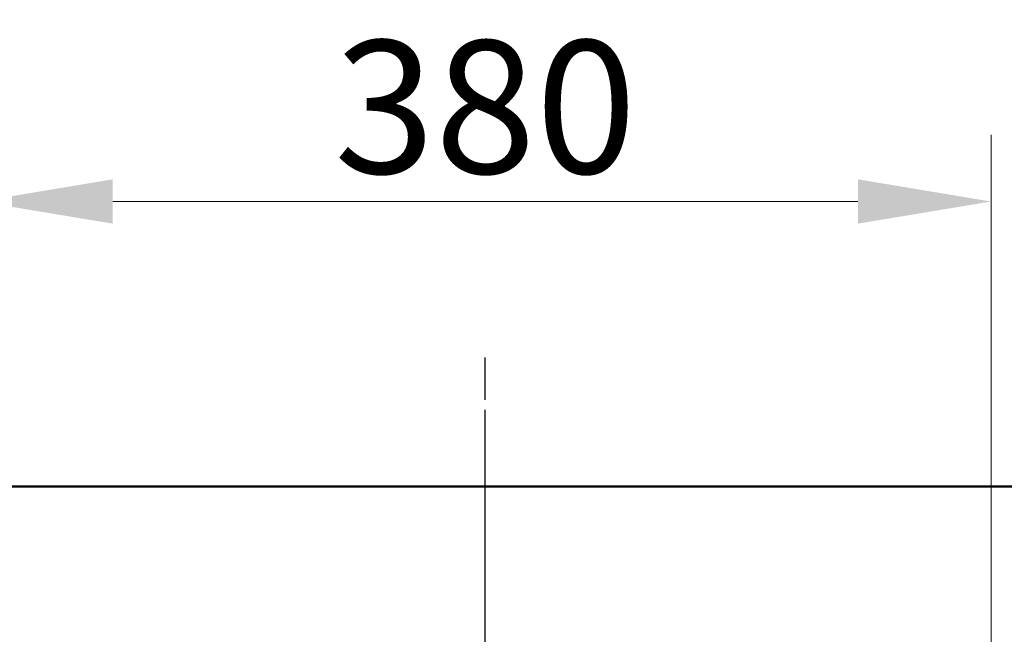
# Model space of a CAD drawing. Extents: x 476 to 3171, y 942 to 4985.
# Drawn here: x 719 to 1089, y 3238 to 3469 of the extents above; entities that cross this region are included whole.
import ezdxf

# ---------------------------------------------------------------- set-up
doc = ezdxf.new("R2010")
doc.units = 0
doc.linetypes.add('CENTER2', pattern=[28.575, 19.05, -3.175, 3.175, -3.175])
doc.layers.get('Defpoints').update_dxf_attribs({"lineweight": 15})
for name, color, linetype, lineweight in [('buitelijn', 1, 'Continuous', 50), ('centerlijn', 9, 'CENTER2', 25), ('Maatlijn', 6, 'Continuous', 20)]:
    doc.layers.add(name, color=color, linetype=linetype, lineweight=lineweight)
doc.styles.add('franke1', font='arial.ttf')
doc.dimstyles.new('franke1', dxfattribs={"dimtxt": 50, "dimasz": 50, "dimexe": 25, "dimexo": 12.5, "dimgap": 10, "dimtad": 1, "dimdec": 1, "dimzin": 12, "dimdsep": 46, "dimtxsty": 'franke1', "dimcen": 12.5, "dimclrd": 256, "dimclre": 256, "dimclrt": 256, "dimazin": 3, "dimtfac": 1, "dimtdec": 1, "dimtmove": 0, "dimatfit": 3, "dimfxl": 1, "dimtolj": 1, "dimtzin": 0, "dimlwd": -1, "dimlwe": -1, "dimarcsym": 0})

# ---------------------------------------------------------------- blocks, each defined once
blk = doc.blocks.new('*D125')
at = {"layer": 'Defpoints', "color": 0, "transparency": 16777216}
for p in [(1084.03, 3400.94), (704.03, 3184.78), (1084.03, 3184.78)]:
    blk.add_point(p, dxfattribs=at)
at = {"layer": 'Maatlijn', "transparency": 16777216}
for p, q in [((704.03, 3197.28), (704.03, 3425.94)), ((1084.03, 3197.28), (1084.03, 3425.94)), ((754.03, 3400.94), (1034.03, 3400.94))]:
    blk.add_line(p, q, dxfattribs=at)
for points in [[(754.03, 3409.27), (754.03, 3392.61), (704.03, 3400.94)], [(1034.03, 3409.27), (1034.03, 3392.61), (1084.03, 3400.94)]]:
    blk.add_solid(points, dxfattribs=at)
at = {"layer": 'Maatlijn', "transparency": 16777216, "insert": (894.03, 3436.49), "char_height": 50, "attachment_point": 5, "style": 'franke1'}
blk.add_mtext('\\A1;380', dxfattribs=at)

msp = doc.modelspace()

# ---------------------------------------------------------------- linework, layer by layer
at = {"layer": 'buitelijn', "linetype": 'Continuous', "lineweight": 50}
msp.add_line((579.03, 3293.78), (1209.03, 3293.78), dxfattribs=at).dxf.unprotected_set("ltscale", 0)
at = {"layer": 'centerlijn', "ltscale": 5}
msp.add_line((894.03, 2643.78), (894.03, 3358.05), dxfattribs=at)
at = {"layer": 'centerlijn'}
msp.add_line((894.03, 2989.77), (894.03, 3322.65), dxfattribs=at)

# ---------------------------------------------------------------- dimensions: what is measured, and where the dimension line sits
at = {"layer": 'Maatlijn'}
dim = msp.add_linear_dim(base=(1084.03, 3400.94), p1=(704.03, 3184.78), p2=(1084.03, 3184.78), dimstyle='franke1', dxfattribs=at)
dim.commit()
dim.dimension.update_dxf_attribs({"geometry": '*D125', "text_midpoint": (894.03, 3436.49)})

doc.saveas('drawing.dxf')
